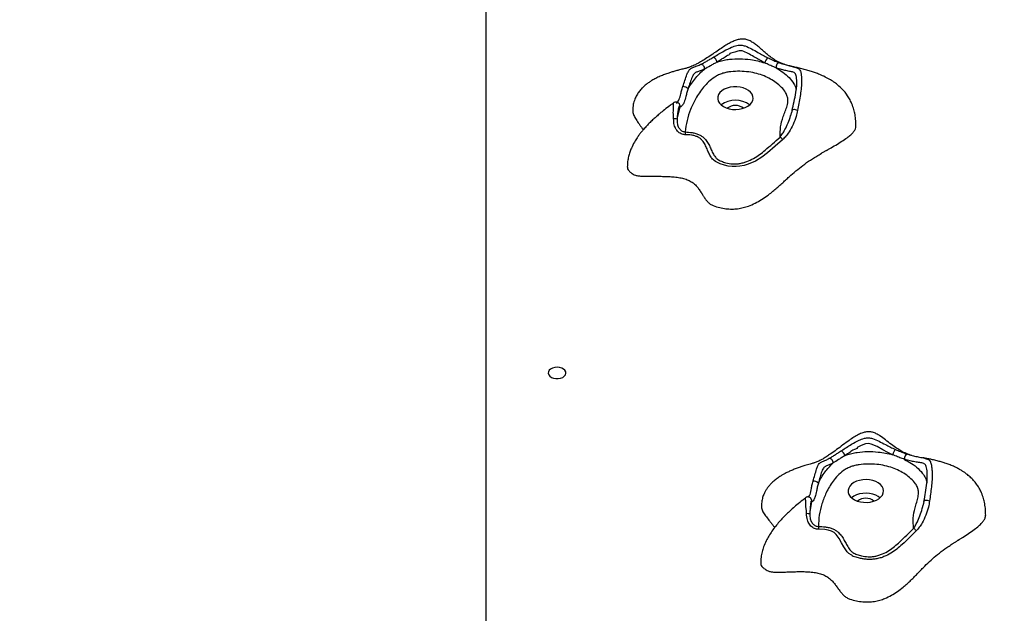
# Model space of a CAD drawing. Units: millimetres. Extents: x 74862 to 85429, y 29445 to 38305.
# Drawn here: x 76958 to 77514, y 35731 to 36067 of the extents above; entities that cross this region are included whole.
import ezdxf

# ---------------------------------------------------------------- set-up
doc = ezdxf.new("R2010")
doc.units = ezdxf.units.MM
doc.header["$LTSCALE"] = 100
doc.header["$PDSIZE"] = -1
doc.layers.get('0').update_dxf_attribs({"color": 1})
doc.layers.add('TIPTAP', color=6, linetype='Continuous')
doc.layers.add('TIPTAP_DIM', color=9, linetype='Continuous')
doc.styles.get("Standard").update_dxf_attribs({"font": 'arial.ttf'})
doc.dimstyles.new('tip', dxfattribs={"dimscale": 100, "dimtxt": 1, "dimasz": 1, "dimexe": 1, "dimexo": 1, "dimgap": 1, "dimtad": 1, "dimdec": 0, "dimtxsty": 'Standard', "dimblk": 'OBLIQUE', "dimcen": 2.5, "dimdle": 1, "dimadec": 0, "dimazin": 0, "dimtfac": 1, "dimtdec": 0, "dimtmove": 0, "dimatfit": 3, "dimldrblk": 'OBLIQUE', "dimfxl": 0, "dimarcsym": 0})

# ---------------------------------------------------------------- blocks, each defined once
blk = doc.blocks.new('LM213-1_top')
at = {"layer": 'TIPTAP'}
for p, q in [((-2917.45, 477.58), (-2917.45, 1706.15)), ((-2811.65, 1254.51), (-2811.62, 1254.52)), ((-2809.7, 1245.38), (-2807.92, 1252.27)), ((-2737.15, 1031.29), (-2737.13, 1031.31)), ((-2734.74, 1022.22), (-2733.54, 1029.16)), ((-2733.82, 1030.43), (-2733.92, 1030.56))]:
    blk.add_line(p, q, dxfattribs=at)
at = {"layer": 'TIPTAP', "flags": 128}
for points in [[(-2751.85, 1277.23), (-2752.21, 1277.24), (-2752.58, 1277.1), (-2752.95, 1276.82), (-2753.28, 1276.42), (-2753.54, 1275.93), (-2753.72, 1275.4), (-2753.8, 1274.86), (-2753.78, 1274.36)], [(-2767, 1255.83), (-2766.76, 1257.04), (-2766.89, 1258.26), (-2767.36, 1259.44), (-2768.18, 1260.55), (-2769.31, 1261.53), (-2770.71, 1262.36), (-2772.32, 1263), (-2774.1, 1263.44), (-2775.97, 1263.65), (-2777.87, 1263.63), (-2779.73, 1263.38), (-2781.49, 1262.9), (-2783.07, 1262.23), (-2784.42, 1261.37), (-2785.5, 1260.36), (-2786.26, 1259.24), (-2786.68, 1258.05), (-2786.74, 1256.83), (-2786.44, 1255.62), (-2785.79, 1254.47), (-2784.81, 1253.43), (-2783.54, 1252.52), (-2782.03, 1251.78), (-2780.32, 1251.23), (-2778.49, 1250.91), (-2776.59, 1250.81), (-2774.7, 1250.95), (-2772.89, 1251.31), (-2771.21, 1251.89), (-2769.74, 1252.66), (-2768.52, 1253.6), (-2767.6, 1254.67), (-2767, 1255.83)], [(-2809.97, 1254.43), (-2809.71, 1254.58), (-2808.65, 1256.19), (-2808.65, 1256.19), (-2808.65, 1256.19)], [(-2808.32, 1253.79), (-2808.4, 1253.88), (-2808.46, 1253.94)], [(-2811.63, 1245.63), (-2811.69, 1248.28), (-2811.84, 1249.09), (-2811.84, 1249.09)], [(-2741.7, 1250.32), (-2742.2, 1250.51), (-2742.75, 1250.65), (-2743.31, 1250.74), (-2743.82, 1250.76), (-2744.26, 1250.72), (-2744.58, 1250.61), (-2744.76, 1250.45), (-2744.78, 1250.39)], [(-2750.18, 1233.75), (-2754.38, 1230.04), (-2758.64, 1226.36), (-2761.88, 1223.89), (-2765.48, 1221.65), (-2769.55, 1219.84), (-2771.83, 1219.16), (-2774.24, 1218.71), (-2776.42, 1218.53), (-2778.63, 1218.58), (-2780.77, 1218.85), (-2782.83, 1219.31), (-2785.32, 1220.18), (-2787.59, 1221.28), (-2787.59, 1221.28)], [(-2877.45, 1105.14), (-2878.8, 1105.02), (-2880.05, 1104.68), (-2881.1, 1104.12), (-2881.89, 1103.41), (-2882.35, 1102.58), (-2882.44, 1101.71), (-2882.16, 1100.85), (-2881.53, 1100.08), (-2880.61, 1099.44), (-2879.44, 1098.98), (-2878.13, 1098.75), (-2876.77, 1098.75), (-2875.46, 1098.98), (-2874.29, 1099.44), (-2873.37, 1100.08), (-2872.74, 1100.85), (-2872.46, 1101.71), (-2872.55, 1102.58), (-2873.01, 1103.41), (-2873.8, 1104.12), (-2874.85, 1104.68), (-2876.1, 1105.02), (-2877.45, 1105.14)], [(-2687.99, 1055.67), (-2690.74, 1057.05), (-2693.47, 1058.52), (-2696.7, 1060.29), (-2700.03, 1061.74), (-2701.65, 1062.06), (-2703.29, 1061.85), (-2705.78, 1060.87), (-2707.95, 1059.72), (-2707.95, 1059.72)], [(-2679.54, 1056.02), (-2679.87, 1056.02), (-2680.23, 1055.86), (-2680.57, 1055.57), (-2680.87, 1055.16), (-2681.12, 1054.66), (-2681.28, 1054.12), (-2681.35, 1053.58), (-2681.32, 1053.08)], [(-2693.3, 1034.12), (-2693.16, 1035.34), (-2693.38, 1036.55), (-2693.96, 1037.71), (-2694.87, 1038.79), (-2696.08, 1039.73), (-2697.54, 1040.51), (-2699.21, 1041.1), (-2701.02, 1041.47), (-2702.91, 1041.62), (-2704.8, 1041.53), (-2706.64, 1041.22), (-2708.35, 1040.68), (-2709.87, 1039.95), (-2711.15, 1039.05), (-2712.15, 1038.01), (-2712.81, 1036.86), (-2713.13, 1035.66), (-2713.09, 1034.44), (-2712.69, 1033.24), (-2711.94, 1032.12), (-2710.88, 1031.1), (-2709.53, 1030.24), (-2707.96, 1029.55), (-2706.21, 1029.07), (-2704.36, 1028.81), (-2702.46, 1028.78), (-2700.58, 1028.98), (-2698.8, 1029.41), (-2697.17, 1030.04), (-2695.77, 1030.86), (-2694.62, 1031.84), (-2693.79, 1032.94), (-2693.3, 1034.12)], [(-2735.4, 1031.77), (-2734.7, 1033.04), (-2734.7, 1033.04), (-2734.7, 1033.04)], [(-2695.13, 1031.36), (-2696.08, 1032.07), (-2697.54, 1032.85), (-2699.21, 1033.44), (-2701.02, 1033.81), (-2702.91, 1033.96), (-2704.8, 1033.87), (-2706.64, 1033.56), (-2708.35, 1033.02), (-2709.87, 1032.29), (-2711.15, 1031.39), (-2711.19, 1031.36)], [(-2667.16, 1029.5), (-2667.66, 1029.67), (-2668.21, 1029.79), (-2668.78, 1029.86), (-2669.31, 1029.86), (-2669.76, 1029.8), (-2670.09, 1029.69), (-2670.28, 1029.52), (-2670.32, 1029.43)], [(-2711.02, 998.91), (-2711.02, 998.91), (-2711.46, 999.1), (-2712.72, 999.89), (-2713.71, 1000.84), (-2714.12, 1001.36), (-2715.56, 1003.6), (-2716.8, 1005.98), (-2718.15, 1008.36), (-2719.91, 1010.64), (-2721.04, 1011.66), (-2722.44, 1012.49), (-2722.59, 1012.56), (-2724.37, 1013.13), (-2726.3, 1013.45), (-2729.92, 1013.6)]]:
    blk.add_lwpolyline(points, dxfattribs=at)
at = {"layer": 'TIPTAP'}
for centre, radius, start, end in [((-2792.85, 1275.83), 6.01, 17.6449, 50.8681), ((-2755.03, 1276.06), 5.31, 130.3143, 167.885), ((-2796.42, 1274.09), 2.21, 347.2949, 90.429), ((-2806.77, 1258.64), 5.22, 50.1417, 86.3548), ((-2809.85, 1252.57), 1.95, 351.14, 38.63), ((-2776.76, 1242.8), 13.3, 52.8684, 127.1316), ((-2776.76, 1245.91), 7.25, 50.7611, 129.2389), ((-2812.01, 1235.25), 10.39, 77.1259, 87.8922), ((-2783.58, 1235.56), 21.68, 173.0502, 177.2579), ((-2752.98, 1232.47), 3.08, 24.5966, 62.8769), ((-2719.94, 1053.6), 5.31, 17.7381, 55.7593), ((-2681.99, 1054.38), 6.13, 135.654, 167.8131), ((-2723.84, 1051.35), 2.2, 348.8172, 93.5802), ((-2732.98, 1035.96), 4.82, 50.5292, 89.4033), ((-2735.48, 1029.38), 1.96, 353.4848, 32.1937), ((-2703.16, 1023.99), 7.16, 50.1305, 129.8695), ((-2736.54, 1013.75), 8.66, 78.0064, 90.4316), ((-2671.42, 1012.54), 58.51, 177.4084, 178.9656), ((-2677.41, 1011.34), 2.99, 26.0167, 65.5977)]:
    blk.add_arc(centre, radius, start, end, dxfattribs=at)
for points, knots in [([(-2708.68, 1241.48), (-2708.71, 1242.78), (-2708.78, 1245.2), (-2709.3, 1248.55), (-2710.1, 1251.75), (-2711.22, 1254.69), (-2712.98, 1258.07), (-2715.5, 1261.51), (-2718.59, 1264.43), (-2721.31, 1266.45), (-2723.86, 1268.06), (-2726.75, 1269.57), (-2729.59, 1270.81), (-2732.11, 1271.75), (-2734.57, 1272.57), (-2737.19, 1273.33), (-2740.01, 1274.06), (-2742.63, 1274.66), (-2744.96, 1275.2), (-2746.37, 1275.54), (-2747.85, 1275.95), (-2749.17, 1276.36), (-2750.78, 1276.96), (-2752.31, 1277.63), (-2753.76, 1278.38), (-2755.45, 1279.42), (-2757.24, 1280.74), (-2759.1, 1282.27), (-2760.94, 1283.87), (-2762.84, 1285.53), (-2764.8, 1287.17), (-2766.82, 1288.66), (-2768.92, 1289.86), (-2771.15, 1290.62), (-2773.5, 1290.71), (-2775.8, 1290.22), (-2778.03, 1289.35), (-2780.37, 1288.17), (-2782.88, 1286.67), (-2785.68, 1284.82), (-2788.79, 1282.69), (-2792, 1280.5), (-2794.98, 1278.59), (-2797.42, 1277.15), (-2799.79, 1275.89), (-2801.41, 1275.18), (-2802.67, 1274.72), (-2803.35, 1274.5), (-2803.9, 1274.33), (-2804.8, 1274.08), (-2805.77, 1273.83), (-2806.97, 1273.53), (-2808.56, 1273.14), (-2810.43, 1272.65), (-2812.44, 1272.07), (-2814.59, 1271.4), (-2816.86, 1270.61), (-2819.32, 1269.61), (-2821.65, 1268.5), (-2823.74, 1267.34), (-2825.55, 1266.17), (-2827, 1265.1), (-2828.34, 1263.97), (-2829.7, 1262.66), (-2831.13, 1261), (-2832.5, 1258.95), (-2833.66, 1256.57), (-2834.56, 1253.65), (-2834.68, 1251.46), (-2834.74, 1250.29)], [0, 0, 0, 0, 0.023423, 0.043453, 0.060616, 0.08185, 0.098507, 0.126205, 0.152293, 0.165631, 0.181056, 0.199196, 0.215606, 0.228316, 0.240535, 0.254578, 0.26943, 0.284729, 0.299999, 0.317012, 0.331296, 0.350726, 0.370309, 0.387127, 0.40346, 0.422108, 0.442934, 0.459157, 0.475187, 0.490315, 0.504131, 0.516864, 0.528799, 0.54032, 0.55206, 0.56394, 0.576087, 0.588732, 0.603749, 0.621716, 0.642643, 0.665789, 0.686495, 0.703293, 0.716116, 0.73844, 0.746534, 0.755829, 0.765639, 0.772576, 0.779416, 0.786022, 0.792989, 0.803918, 0.81528, 0.825538, 0.839201, 0.853838, 0.870114, 0.884037, 0.895041, 0.906418, 0.914499, 0.924491, 0.938236, 0.950804, 0.965202, 0.981497, 1, 1, 1, 1]), ([(-2789.05, 1280.49), (-2788.98, 1280.53), (-2788, 1281.12), (-2786.04, 1282.28), (-2782.73, 1284.17), (-2779.41, 1285.88), (-2776.2, 1287.09), (-2773.51, 1287.39), (-2770.63, 1286.63), (-2767.57, 1285.08), (-2764.31, 1283.27), (-2761.27, 1281.56), (-2759.4, 1280.6), (-2758.47, 1280.11)], [0, 0, 0, 0, 0.00714, 0.102001, 0.199598, 0.342038, 0.436869, 0.506888, 0.575693, 0.694485, 0.814272, 0.906265, 1, 1, 1, 1]), ([(-2796.44, 1276.29), (-2795.92, 1276.55), (-2794.88, 1277.06), (-2793.07, 1278.08), (-2791.13, 1279.23), (-2789.75, 1280.07), (-2789.05, 1280.49)], [0, 0, 0, 0, 0.248483, 0.504075, 0.748573, 1, 1, 1, 1]), ([(-2780.05, 1281.9), (-2780.05, 1281.9), (-2780.05, 1281.9), (-2782.45, 1280.56), (-2784.2, 1279.46), (-2786.14, 1278.26), (-2787.05, 1277.69), (-2787.12, 1277.65)], [0, 0, 0, 0, 0.000007, 0.236467, 0.604916, 0.972502, 1, 1, 1, 1]), ([(-2787.12, 1277.65), (-2786.77, 1277.77), (-2785.52, 1278.21), (-2783.18, 1278.81), (-2779.2, 1279.38), (-2774.14, 1279.58), (-2768.78, 1279.19), (-2764.08, 1278.35), (-2761.52, 1277.57), (-2760.22, 1277.18)], [0, 0, 0, 0, 0.041705, 0.15404, 0.269137, 0.47881, 0.695381, 0.846295, 1, 1, 1, 1]), ([(-2760.22, 1277.18), (-2761.12, 1277.66), (-2762.92, 1278.63), (-2765.79, 1280.31), (-2768.76, 1282.13), (-2771.42, 1283.5), (-2773.68, 1284.14), (-2775.8, 1283.91), (-2777.44, 1282.81), (-2780.05, 1282.74), (-2780.05, 1281.9), (-2780.05, 1281.9)], [0, 0, 0, 0, 0.13928, 0.27886, 0.447226, 0.615157, 0.690356, 0.765073, 0.887429, 0.999995, 1, 1, 1, 1]), ([(-2758.47, 1280.11), (-2758, 1279.88), (-2756.61, 1279.2), (-2754.34, 1278.18), (-2752.69, 1277.55), (-2751.85, 1277.23)], [0, 0, 0, 0, 0.201286, 0.594147, 1, 1, 1, 1]), ([(-2806.44, 1263.85), (-2806.06, 1264.99), (-2805.29, 1267.26), (-2804.29, 1270.23), (-2803.36, 1272.46), (-2802.46, 1273.65), (-2801.58, 1274.25), (-2800.43, 1274.74), (-2798.89, 1275.24), (-2797.37, 1275.85), (-2796.49, 1276.27), (-2796.44, 1276.29)], [0, 0, 0, 0, 0.153878, 0.30679, 0.400793, 0.488545, 0.560486, 0.634287, 0.811018, 0.988725, 1, 1, 1, 1]), ([(-2803.43, 1262.64), (-2802.79, 1263.69), (-2801.51, 1265.8), (-2799.27, 1268.66), (-2796.92, 1271.3), (-2795.15, 1272.83), (-2794.26, 1273.6)], [0, 0, 0, 0, 0.2704649, 0.5422774, 0.7703727, 1, 1, 1, 1]), ([(-2794.26, 1273.6), (-2794.32, 1273.58), (-2795.2, 1273.18), (-2796.74, 1272.63), (-2798.23, 1272.16), (-2799.25, 1271.76), (-2799.89, 1271.33), (-2800.59, 1270.43), (-2801.45, 1268.62), (-2802.39, 1265.94), (-2803.07, 1263.78), (-2803.43, 1262.64)], [0, 0, 0, 0, 0.012418, 0.205195, 0.398732, 0.466035, 0.532849, 0.599349, 0.677563, 0.830946, 1, 1, 1, 1]), ([(-2787.12, 1277.65), (-2787.76, 1277.29), (-2789.08, 1276.56), (-2791.58, 1275.11), (-2793.18, 1274.21), (-2794.26, 1273.6)], [0, 0, 0, 0, 0.241178, 0.487664, 1, 1, 1, 1]), ([(-2753.78, 1274.36), (-2754.57, 1274.69), (-2756.18, 1275.36), (-2758.39, 1276.33), (-2759.76, 1276.97), (-2760.22, 1277.18)], [0, 0, 0, 0, 0.395153, 0.798267, 1, 1, 1, 1]), ([(-2753.78, 1274.36), (-2752.48, 1273.57), (-2749.74, 1271.91), (-2746.29, 1268.89), (-2743.89, 1265.76), (-2742.64, 1263.42), (-2742.48, 1262.29), (-2742.45, 1262.08)], [0, 0, 0, 0, 0.236371, 0.497733, 0.766741, 0.955022, 1, 1, 1, 1]), ([(-2742.49, 1270.01), (-2742.53, 1270.18), (-2742.68, 1270.83), (-2743.09, 1271.3), (-2743.98, 1271.92), (-2745.55, 1272.29), (-2747.95, 1272.68), (-2750.63, 1273.34), (-2752.59, 1273.94), (-2753.7, 1274.33), (-2753.78, 1274.36)], [0, 0, 0, 0, 0.030289, 0.111905, 0.194275, 0.421045, 0.647773, 0.817352, 0.986526, 1, 1, 1, 1]), ([(-2751.85, 1277.23), (-2751.77, 1277.2), (-2750.65, 1276.79), (-2748.63, 1276.14), (-2745.87, 1275.38), (-2743.59, 1274.93), (-2742.47, 1274.48), (-2742.01, 1274.3)], [0, 0, 0, 0, 0.018032, 0.241982, 0.472488, 0.784219, 1, 1, 1, 1]), ([(-2742.01, 1274.3), (-2741.77, 1274.23), (-2741.23, 1274.06), (-2740.61, 1273.52), (-2739.98, 1272.55), (-2739.6, 1270.78), (-2739.41, 1268.52), (-2739.38, 1265.69), (-2739.64, 1262.24), (-2740.44, 1256.93), (-2741.19, 1252.97), (-2741.7, 1250.32)], [0, 0, 0, 0, 0.059643, 0.137335, 0.217085, 0.30349, 0.381981, 0.462505, 0.596277, 0.730187, 1, 1, 1, 1]), ([(-2751.58, 1235.21), (-2751.54, 1237.16), (-2751.45, 1241.06), (-2750.18, 1245.96), (-2748.56, 1249.87), (-2747.43, 1252.93), (-2746.93, 1255.76), (-2747.36, 1258.28), (-2748.51, 1260.75), (-2750.59, 1263.39), (-2753.54, 1265.94), (-2756.88, 1268.1), (-2760.56, 1269.87), (-2764.7, 1271.24), (-2769.32, 1272.17), (-2774.25, 1272.51), (-2778.43, 1272.36), (-2781.65, 1271.9), (-2784.02, 1271.29), (-2786.3, 1270.39), (-2789.1, 1268.83), (-2791.98, 1266.5), (-2794.76, 1263.47), (-2797.17, 1260.32), (-2799.71, 1256.15), (-2802.18, 1250.92), (-2804.31, 1244.61), (-2804.84, 1240.32), (-2805.1, 1238.18)], [0, 0, 0, 0, 0.064574, 0.129108, 0.163938, 0.198743, 0.23326, 0.257685, 0.282155, 0.31857, 0.355053, 0.38707, 0.419069, 0.452485, 0.485889, 0.521683, 0.55751, 0.574599, 0.59168, 0.61158, 0.631511, 0.670321, 0.709293, 0.747943, 0.786601, 0.857719, 0.928969, 1, 1, 1, 1]), ([(-2744.78, 1250.26), (-2744.39, 1251.94), (-2743.61, 1255.3), (-2742.54, 1260.39), (-2742.07, 1264.49), (-2742.09, 1267.46), (-2742.22, 1269.09), (-2742.42, 1269.77), (-2742.49, 1270.01)], [0, 0, 0, 0, 0.252891, 0.505715, 0.757519, 0.853173, 0.948228, 1, 1, 1, 1]), ([(-2808.65, 1256.19), (-2808.65, 1256.19), (-2808.65, 1256.19), (-2807.71, 1258.96), (-2807.23, 1261.29), (-2806.71, 1262.99), (-2806.44, 1263.85)], [0, 0, 0, 0, 0.000007, 0.406024, 0.699676, 1, 1, 1, 1]), ([(-2803.43, 1262.64), (-2803.68, 1261.88), (-2804.19, 1260.33), (-2804.85, 1257.69), (-2805.56, 1255.16), (-2806.61, 1253.25), (-2807.51, 1252.41), (-2807.82, 1252.31), (-2807.92, 1252.27)], [0, 0, 0, 0, 0.150712, 0.304179, 0.553331, 0.738755, 0.914938, 1, 1, 1, 1]), ([(-2811.66, 1254.53), (-2812.25, 1254.11), (-2814.01, 1252.85), (-2816.6, 1250.85), (-2819.21, 1248.72), (-2821.26, 1246.95), (-2823.1, 1245.3), (-2825.01, 1243.47), (-2826.87, 1241.55), (-2828.55, 1239.67), (-2829.93, 1238.01), (-2831.14, 1236.43), (-2832.42, 1234.62), (-2833.97, 1232.14), (-2835.36, 1229.39), (-2836.43, 1226.63), (-2837.16, 1224.13), (-2837.69, 1221.3), (-2837.76, 1219.35), (-2837.8, 1218.31)], [0, 0, 0, 0, 0.045217, 0.134885, 0.204567, 0.255461, 0.304518, 0.359531, 0.421557, 0.472894, 0.518684, 0.559232, 0.599431, 0.661435, 0.74753, 0.799784, 0.858641, 0.924926, 1, 1, 1, 1]), ([(-2811.84, 1249.09), (-2811.84, 1249.09), (-2811.84, 1249.58), (-2811.72, 1250.71), (-2811.69, 1252.25), (-2811.74, 1253.35), (-2811.8, 1254.08), (-2811.78, 1254.47), (-2811.68, 1254.5), (-2811.65, 1254.51)], [0, 0, 0, 0, 0.000016, 0.201641, 0.428711, 0.634912, 0.716425, 0.90802, 1, 1, 1, 1]), ([(-2808.28, 1253.84), (-2808.31, 1253.88), (-2808.38, 1253.97), (-2808.62, 1254.29), (-2809.06, 1254.68), (-2809.71, 1255), (-2810.51, 1255.08), (-2811.21, 1254.9), (-2811.53, 1254.65), (-2811.64, 1254.56)], [0, 0, 0, 0, 0.149001, 0.311483, 0.454769, 0.600035, 0.750379, 0.911403, 1, 1, 1, 1]), ([(-2807.92, 1252.27), (-2808.07, 1252.48), (-2808.28, 1252.77), (-2808.57, 1252.72), (-2808.8, 1252.17), (-2809.03, 1251.03), (-2809.28, 1249.46), (-2809.52, 1247.59), (-2809.64, 1246.13), (-2809.7, 1245.38)], [0, 0, 0, 0, 0.264131, 0.366732, 0.436793, 0.554829, 0.671744, 0.832613, 1, 1, 1, 1]), ([(-2834.65, 1250.29), (-2834.68, 1250.12), (-2834.83, 1249.19), (-2834.09, 1247.43), (-2832.85, 1245.08), (-2831.45, 1243.08), (-2830.28, 1241.42), (-2829.48, 1240.3), (-2829.02, 1239.6), (-2828.83, 1239.31)], [0, 0, 0, 0, 0.04307, 0.240335, 0.45504, 0.684233, 0.803216, 0.921414, 1, 1, 1, 1]), ([(-2805.24, 1236.6), (-2805.61, 1236.63), (-2806.74, 1236.73), (-2808.62, 1237.63), (-2810.36, 1239.54), (-2811.53, 1242.33), (-2811.59, 1244.43), (-2811.63, 1245.63)], [0, 0, 0, 0, 0.091065, 0.276551, 0.489914, 0.709472, 1, 1, 1, 1]), ([(-2809.7, 1245.38), (-2809.72, 1244.45), (-2809.75, 1242.82), (-2808.92, 1240.6), (-2807.64, 1239.09), (-2806.24, 1238.33), (-2805.38, 1238.22), (-2805.1, 1238.18)], [0, 0, 0, 0, 0.296019, 0.516411, 0.728133, 0.910935, 1, 1, 1, 1]), ([(-2751.58, 1235.21), (-2751.1, 1235.85), (-2750.13, 1237.13), (-2748.62, 1239.8), (-2747.01, 1243.19), (-2745.97, 1246.01), (-2745.57, 1247.47), (-2745.54, 1247.54)], [0, 0, 0, 0, 0.193687, 0.390159, 0.684955, 0.983028, 1, 1, 1, 1]), ([(-2741.7, 1250.32), (-2741.94, 1249.19), (-2742.51, 1246.48), (-2744.12, 1242.32), (-2746.14, 1238.55), (-2748.2, 1235.67), (-2749.52, 1234.39), (-2750.18, 1233.75)], [0, 0, 0, 0, 0.177748, 0.423482, 0.673653, 0.834883, 1, 1, 1, 1]), ([(-2744.8, 1250.39), (-2744.92, 1249.79), (-2745.13, 1248.85), (-2745.44, 1247.94), (-2745.55, 1247.61)], [0, 0, 0, 0, 0.638865, 1, 1, 1, 1]), ([(-2837.78, 1218.31), (-2837.75, 1217.96), (-2837.68, 1217.19), (-2836.85, 1216), (-2835.69, 1215.04), (-2834.45, 1214.26), (-2833.21, 1213.61), (-2831.34, 1213.29), (-2829.09, 1213.11), (-2826.43, 1213.05), (-2823.47, 1213.06), (-2820.3, 1213.07), (-2817.01, 1213.05), (-2813.71, 1212.93), (-2810.48, 1212.67), (-2807.41, 1212.2), (-2804.6, 1211.47), (-2802.14, 1210.4), (-2800.15, 1208.99), (-2798.53, 1207.35), (-2797.41, 1205.87), (-2796.58, 1204.65), (-2796.12, 1203.94), (-2795.8, 1203.42), (-2795.6, 1203.1), (-2795.37, 1202.74), (-2795.11, 1202.33), (-2794.56, 1201.46), (-2793.74, 1200.2), (-2792.51, 1198.68), (-2791.1, 1197.38), (-2788.76, 1196.26), (-2785.75, 1195.37), (-2782.21, 1194.68), (-2778.78, 1194.48), (-2775.5, 1194.7), (-2772.36, 1195.3), (-2769.01, 1196.33), (-2765.52, 1197.86), (-2761.95, 1199.9), (-2758.87, 1202.02), (-2756.2, 1204.1), (-2753.88, 1206.03), (-2751.66, 1207.99), (-2749.52, 1209.94), (-2747.47, 1211.83), (-2744.88, 1214.17), (-2741.69, 1216.94), (-2737.65, 1220.08), (-2734, 1222.58), (-2730.79, 1224.55), (-2728.64, 1225.81), (-2726.86, 1226.84), (-2725.94, 1227.36), (-2725.45, 1227.64), (-2725.34, 1227.71), (-2725.17, 1227.8), (-2724.98, 1227.91), (-2724.75, 1228.05), (-2724.47, 1228.21), (-2724.01, 1228.47), (-2723.45, 1228.79), (-2721.79, 1229.74), (-2719.23, 1231.24), (-2715.94, 1233.3), (-2713.27, 1235.18), (-2711.26, 1236.88), (-2709.86, 1238.37), (-2708.98, 1239.83), (-2708.6, 1240.89), (-2708.7, 1241.42), (-2708.71, 1241.48)], [0, 0, 0, 0, 0.008973, 0.019907, 0.032779, 0.040254, 0.048627, 0.058931, 0.071617, 0.086421, 0.102826, 0.12065, 0.138951, 0.157361, 0.175413, 0.192795, 0.209392, 0.225408, 0.241532, 0.258147, 0.275226, 0.283848, 0.292446, 0.295219, 0.298116, 0.301333, 0.305274, 0.30945, 0.325581, 0.340428, 0.353783, 0.365932, 0.388216, 0.408291, 0.426934, 0.444856, 0.46269, 0.480874, 0.506058, 0.532449, 0.559849, 0.580797, 0.601833, 0.622697, 0.643353, 0.663176, 0.682058, 0.717551, 0.751814, 0.787078, 0.805794, 0.825335, 0.835319, 0.845389, 0.845662, 0.846175, 0.847915, 0.849315, 0.850443, 0.853158, 0.855501, 0.860562, 0.865616, 0.892358, 0.917903, 0.941647, 0.957968, 0.972813, 0.986199, 0.998432, 1, 1, 1, 1]), ([(-2787.59, 1221.28), (-2787.59, 1221.28), (-2787.59, 1221.28), (-2788.59, 1221.75), (-2789.16, 1222.25), (-2789.99, 1223.13), (-2790.84, 1224.37), (-2791.75, 1226.11), (-2792.73, 1228.53), (-2793.83, 1230.97), (-2795.1, 1232.95), (-2796.49, 1234.38), (-2797.41, 1235.02), (-2798.49, 1235.55), (-2799.72, 1235.98), (-2802.15, 1236.46), (-2804.03, 1236.54), (-2805.24, 1236.6)], [0, 0, 0, 0, 0.000002, 0.017254, 0.075397, 0.133886, 0.162857, 0.282073, 0.401882, 0.521095, 0.639491, 0.69815, 0.756539, 0.762145, 0.824256, 0.886624, 1, 1, 1, 1]), ([(-2805.1, 1238.18), (-2803.8, 1238.08), (-2801.75, 1237.92), (-2799.09, 1237.32), (-2797.1, 1236.6), (-2795.43, 1235.6), (-2793.8, 1234.13), (-2792.37, 1232.18), (-2791.16, 1229.8), (-2790.13, 1227.38), (-2789.11, 1225.38), (-2788.09, 1223.8), (-2786.78, 1222.58), (-2784.73, 1221.57), (-2781.95, 1220.59), (-2779.12, 1220.06), (-2776.52, 1220.04), (-2774.48, 1220.25), (-2772.41, 1220.7), (-2769.62, 1221.62), (-2766.42, 1223.17), (-2763.04, 1225.39), (-2759.49, 1228.18), (-2755.77, 1231.5), (-2752.98, 1233.97), (-2751.58, 1235.21)], [0, 0, 0, 0, 0.049339, 0.077942, 0.106471, 0.134908, 0.163435, 0.212166, 0.261245, 0.310659, 0.359853, 0.38535, 0.410595, 0.446169, 0.481885, 0.530736, 0.555243, 0.579766, 0.608668, 0.63762, 0.6981, 0.759141, 0.820161, 0.91007, 1, 1, 1, 1]), ([(-2677.17, 1055.35), (-2677.61, 1055.47), (-2678.4, 1055.7), (-2680.29, 1056.39), (-2681.79, 1057.05), (-2683.47, 1057.9), (-2685.79, 1059.35), (-2688.69, 1061.49), (-2691.85, 1064.01), (-2694.67, 1066.14), (-2697.1, 1067.59), (-2699.15, 1068.43), (-2701.22, 1068.78), (-2703.33, 1068.58), (-2705.57, 1067.9), (-2707.99, 1066.76), (-2710.61, 1065.17), (-2713.7, 1063.02), (-2717.01, 1060.54), (-2720.4, 1058), (-2723.27, 1055.94), (-2725.64, 1054.38), (-2727.47, 1053.27), (-2729.03, 1052.43), (-2730.61, 1051.69), (-2731.69, 1051.29), (-2732.55, 1051.01), (-2733.37, 1050.75), (-2734.61, 1050.39), (-2736.01, 1049.98), (-2737.42, 1049.57), (-2739.04, 1049.07), (-2740.85, 1048.46), (-2742.96, 1047.7), (-2745.12, 1046.83), (-2747.16, 1045.91), (-2748.97, 1044.99), (-2750.61, 1044.06), (-2752.32, 1042.98), (-2754.21, 1041.6), (-2755.96, 1040.08), (-2757.39, 1038.59), (-2758.52, 1037.2), (-2759.51, 1035.76), (-2760.44, 1034.07), (-2761.27, 1032.05), (-2761.95, 1029.52), (-2762.04, 1027.63), (-2762.09, 1026.61)], [0, 0, 0, 0, 0.026493, 0.04783, 0.072421, 0.100088, 0.132338, 0.169075, 0.20792, 0.24144, 0.262034, 0.279316, 0.294576, 0.310473, 0.328453, 0.349423, 0.374007, 0.401961, 0.440435, 0.478041, 0.513032, 0.536902, 0.559033, 0.579601, 0.598831, 0.636562, 0.646672, 0.65719, 0.669076, 0.68236, 0.69394, 0.704235, 0.721438, 0.742169, 0.761065, 0.78001, 0.798519, 0.813035, 0.830126, 0.851242, 0.873361, 0.889667, 0.904195, 0.919505, 0.934736, 0.953156, 0.974806, 1, 1, 1, 1]), ([(-2716.95, 1057.99), (-2716.88, 1058.03), (-2715.94, 1058.65), (-2714.03, 1059.89), (-2710.77, 1061.89), (-2707.48, 1063.71), (-2704.28, 1065.03), (-2701.6, 1065.43), (-2698.7, 1064.77), (-2695.63, 1063.32), (-2692.34, 1061.63), (-2689.24, 1060.02), (-2687.34, 1059.12), (-2686.38, 1058.67)], [0, 0, 0, 0, 0.007138, 0.102, 0.199598, 0.342034, 0.436871, 0.506885, 0.575691, 0.694481, 0.814273, 0.906262, 1, 1, 1, 1]), ([(-2723.97, 1053.55), (-2723.49, 1053.82), (-2722.52, 1054.36), (-2720.81, 1055.45), (-2718.96, 1056.66), (-2717.63, 1057.54), (-2716.95, 1057.99)], [0, 0, 0, 0, 0.248485, 0.504063, 0.748574, 1, 1, 1, 1]), ([(-2707.95, 1059.72), (-2707.95, 1059.72), (-2707.95, 1059.06), (-2710.33, 1058.77), (-2712.04, 1056.97), (-2713.93, 1055.86), (-2714.82, 1055.26), (-2714.88, 1055.22)], [0, 0, 0, 0, 0.000014, 0.23646, 0.604936, 0.972498, 1, 1, 1, 1]), ([(-2714.88, 1055.22), (-2714.55, 1055.35), (-2713.33, 1055.83), (-2711.04, 1056.51), (-2707.12, 1057.22), (-2702.08, 1057.6), (-2696.7, 1057.39), (-2691.94, 1056.71), (-2689.31, 1056.02), (-2687.99, 1055.67)], [0, 0, 0, 0, 0.041704, 0.154042, 0.269135, 0.478801, 0.695381, 0.846291, 1, 1, 1, 1]), ([(-2686.38, 1058.67), (-2685.9, 1058.45), (-2684.47, 1057.82), (-2682.12, 1056.88), (-2680.41, 1056.31), (-2679.54, 1056.02)], [0, 0, 0, 0, 0.201278, 0.594154, 1, 1, 1, 1]), ([(-2732.93, 1040.77), (-2732.6, 1041.92), (-2731.94, 1044.22), (-2731.07, 1047.23), (-2730.26, 1049.48), (-2729.47, 1050.7), (-2728.67, 1051.33), (-2727.63, 1051.86), (-2726.24, 1052.41), (-2724.84, 1053.07), (-2724.02, 1053.52), (-2723.97, 1053.55)], [0, 0, 0, 0, 0.153879, 0.306792, 0.400796, 0.488543, 0.560487, 0.634289, 0.811018, 0.988729, 1, 1, 1, 1]), ([(-2729.92, 1039.67), (-2729.37, 1040.74), (-2728.27, 1042.89), (-2726.27, 1045.83), (-2724.14, 1048.54), (-2722.5, 1050.13), (-2721.68, 1050.93)], [0, 0, 0, 0, 0.270466, 0.542275, 0.770368, 1, 1, 1, 1]), ([(-2721.68, 1050.93), (-2721.73, 1050.9), (-2722.56, 1050.48), (-2723.97, 1049.88), (-2725.32, 1049.36), (-2726.25, 1048.92), (-2726.82, 1048.47), (-2727.44, 1047.55), (-2728.2, 1045.71), (-2729.03, 1043), (-2729.61, 1040.82), (-2729.92, 1039.67)], [0, 0, 0, 0, 0.012419, 0.205194, 0.39873, 0.466033, 0.532851, 0.599348, 0.677563, 0.830946, 1, 1, 1, 1]), ([(-2714.88, 1055.22), (-2715.51, 1054.83), (-2716.77, 1054.06), (-2719.16, 1052.53), (-2720.67, 1051.57), (-2721.68, 1050.93)], [0, 0, 0, 0, 0.241178, 0.48767, 1, 1, 1, 1]), ([(-2681.32, 1053.08), (-2682.15, 1053.39), (-2683.82, 1054), (-2686.1, 1054.89), (-2687.51, 1055.48), (-2687.99, 1055.67)], [0, 0, 0, 0, 0.395134, 0.798277, 1, 1, 1, 1]), ([(-2681.32, 1053.08), (-2679.95, 1052.34), (-2677.08, 1050.78), (-2673.39, 1047.87), (-2670.69, 1044.84), (-2669.09, 1042.11), (-2668.78, 1040.54), (-2668.64, 1039.88)], [0, 0, 0, 0, 0.216319, 0.455508, 0.701693, 0.874003, 1, 1, 1, 1]), ([(-2668.8, 1048.39), (-2668.93, 1048.84), (-2669.2, 1049.78), (-2669.78, 1050.42), (-2670.82, 1050.98), (-2672.57, 1051.31), (-2675.16, 1051.61), (-2678.02, 1052.17), (-2680.08, 1052.71), (-2681.23, 1053.06), (-2681.32, 1053.08)], [0, 0, 0, 0, 0.073119, 0.151127, 0.229862, 0.446614, 0.663328, 0.825417, 0.987121, 1, 1, 1, 1]), ([(-2679.54, 1056.02), (-2679.45, 1055.99), (-2678.28, 1055.62), (-2676.16, 1055.04), (-2673.21, 1054.38), (-2670.59, 1053.98), (-2669.21, 1053.53), (-2668.57, 1053.32)], [0, 0, 0, 0, 0.01711, 0.229682, 0.448467, 0.744345, 1, 1, 1, 1]), ([(-2635.44, 1021.45), (-2635.48, 1022.79), (-2635.54, 1025.27), (-2636.09, 1028.69), (-2636.91, 1031.9), (-2638.04, 1034.8), (-2639.45, 1037.44), (-2640.98, 1039.68), (-2642.74, 1041.75), (-2644.68, 1043.6), (-2646.45, 1045.01), (-2647.95, 1046.06), (-2649.44, 1047), (-2651.36, 1048.07), (-2653.61, 1049.15), (-2656.02, 1050.15), (-2658.29, 1050.95), (-2660.57, 1051.66), (-2662.94, 1052.31), (-2665.34, 1052.88), (-2667.6, 1053.35), (-2669.41, 1053.69), (-2670.51, 1053.9), (-2670.94, 1053.98)], [0, 0, 0, 0, 0.081832, 0.151285, 0.210317, 0.282482, 0.338082, 0.388112, 0.439192, 0.49121, 0.535399, 0.563127, 0.592287, 0.631563, 0.680289, 0.724959, 0.769031, 0.806411, 0.84826, 0.895293, 0.931556, 0.973962, 1, 1, 1, 1]), ([(-2668.57, 1053.32), (-2668.45, 1053.29), (-2667.99, 1053.17), (-2667.39, 1052.71), (-2666.63, 1051.77), (-2666.11, 1050.01), (-2665.79, 1047.76), (-2665.61, 1044.93), (-2665.7, 1041.48), (-2666.23, 1036.14), (-2666.79, 1032.16), (-2667.16, 1029.5)], [0, 0, 0, 0, 0.028972, 0.109197, 0.191551, 0.280776, 0.361823, 0.444975, 0.583108, 0.721387, 1, 1, 1, 1]), ([(-2676.18, 1014.06), (-2676.29, 1016.01), (-2676.53, 1019.9), (-2675.68, 1024.84), (-2674.38, 1028.8), (-2673.51, 1031.89), (-2673.25, 1034.74), (-2673.88, 1037.24), (-2675.24, 1039.67), (-2677.54, 1042.23), (-2680.7, 1044.68), (-2684.21, 1046.72), (-2688.03, 1048.36), (-2692.28, 1049.58), (-2696.98, 1050.35), (-2701.93, 1050.53), (-2706.09, 1050.23), (-2709.26, 1049.66), (-2711.58, 1048.97), (-2713.78, 1047.99), (-2716.45, 1046.33), (-2719.13, 1043.92), (-2721.65, 1040.8), (-2723.8, 1037.56), (-2725.98, 1033.31), (-2728.01, 1028), (-2729.62, 1021.63), (-2729.79, 1017.33), (-2729.87, 1015.19)], [0, 0, 0, 0, 0.064574, 0.129107, 0.163938, 0.198743, 0.23326, 0.257684, 0.282154, 0.318569, 0.355052, 0.38707, 0.41907, 0.452485, 0.485889, 0.521684, 0.557509, 0.574599, 0.59168, 0.611579, 0.631511, 0.670321, 0.709293, 0.747942, 0.786601, 0.857719, 0.928969, 1, 1, 1, 1]), ([(-2670.32, 1029.32), (-2670.01, 1031.02), (-2669.4, 1034.4), (-2668.58, 1039.53), (-2668.33, 1043.61), (-2668.48, 1046.64), (-2668.69, 1047.81), (-2668.8, 1048.39)], [0, 0, 0, 0, 0.266696, 0.533328, 0.798879, 0.899752, 1, 1, 1, 1]), ([(-2734.7, 1033.04), (-2734.7, 1033.04), (-2734.7, 1033.04), (-2733.95, 1035.85), (-2733.6, 1038.19), (-2733.15, 1039.9), (-2732.93, 1040.77)], [0, 0, 0, 0, 0.000007, 0.406023, 0.699693, 1, 1, 1, 1]), ([(-2729.92, 1039.67), (-2730.13, 1038.9), (-2730.55, 1037.33), (-2731.05, 1034.68), (-2731.58, 1032.13), (-2732.44, 1030.18), (-2733.21, 1029.31), (-2733.46, 1029.2), (-2733.54, 1029.16)], [0, 0, 0, 0, 0.150708, 0.304175, 0.553331, 0.738761, 0.914937, 1, 1, 1, 1]), ([(-2737.17, 1031.31), (-2737.71, 1030.9), (-2739.39, 1029.61), (-2741.87, 1027.55), (-2744.41, 1025.34), (-2746.41, 1023.51), (-2748.2, 1021.79), (-2750.06, 1019.9), (-2752.09, 1017.68), (-2754.17, 1015.2), (-2756.16, 1012.52), (-2757.9, 1009.81), (-2759.52, 1006.83), (-2760.79, 1003.85), (-2761.73, 1000.76), (-2762.35, 997.66), (-2762.43, 995.54), (-2762.47, 994.4)], [0, 0, 0, 0, 0.0425631, 0.1324838, 0.2023965, 0.2534889, 0.3027478, 0.3579694, 0.4202705, 0.4925091, 0.5624783, 0.6330452, 0.7000676, 0.7823095, 0.8461363, 0.918157, 1, 1, 1, 1]), ([(-2736.95, 1025.85), (-2736.95, 1025.85), (-2736.95, 1026.4), (-2736.93, 1027.45), (-2736.97, 1029.02), (-2737.1, 1030.11), (-2737.23, 1030.84), (-2737.26, 1031.25), (-2737.18, 1031.28), (-2737.15, 1031.29)], [0, 0, 0, 0, 0.000014, 0.196413, 0.4176, 0.618445, 0.697846, 0.884476, 1, 1, 1, 1]), ([(-2733.78, 1030.45), (-2733.78, 1030.45), (-2733.78, 1030.45), (-2733.87, 1030.62), (-2734.05, 1030.92), (-2734.39, 1031.32), (-2734.93, 1031.69), (-2735.66, 1031.89), (-2736.42, 1031.81), (-2736.95, 1031.57), (-2737.14, 1031.38), (-2737.17, 1031.35)], [0, 0, 0, 0, 0.010619, 0.179943, 0.317974, 0.441335, 0.566907, 0.701827, 0.841042, 0.970884, 1, 1, 1, 1]), ([(-2733.54, 1029.16), (-2733.65, 1029.37), (-2733.81, 1029.65), (-2734.01, 1029.59), (-2734.17, 1029.03), (-2734.33, 1027.89), (-2734.49, 1026.31), (-2734.64, 1024.43), (-2734.7, 1022.97), (-2734.74, 1022.22)], [0, 0, 0, 0, 0.264129, 0.36673, 0.436788, 0.554832, 0.671746, 0.832615, 1, 1, 1, 1]), ([(-2667.16, 1029.5), (-2667.35, 1028.35), (-2667.78, 1025.63), (-2669.2, 1021.42), (-2671.02, 1017.58), (-2672.89, 1014.63), (-2674.11, 1013.31), (-2674.73, 1012.65)], [0, 0, 0, 0, 0.17775, 0.423483, 0.673656, 0.834882, 1, 1, 1, 1]), ([(-2670.33, 1029.43), (-2670.43, 1028.83), (-2670.55, 1028.08), (-2670.75, 1027.34), (-2670.79, 1027.19)], [0, 0, 0, 0, 0.795099, 1, 1, 1, 1]), ([(-2761.96, 1026.61), (-2761.99, 1026.31), (-2762.1, 1025.25), (-2761.2, 1023.39), (-2759.75, 1021.09), (-2758.18, 1019.13), (-2756.87, 1017.52), (-2755.88, 1016.29), (-2755.11, 1015.31), (-2754.71, 1014.73), (-2754.6, 1014.57)], [0, 0, 0, 0, 0.0675, 0.244009, 0.43612, 0.641195, 0.74766, 0.85342, 0.959884, 1, 1, 1, 1]), ([(-2736.6, 1022.41), (-2736.56, 1023.14), (-2736.5, 1024.12), (-2736.95, 1025.85), (-2736.95, 1025.85), (-2736.95, 1025.85)], [0, 0, 0, 0, 0.754831, 0.999983, 1, 1, 1, 1]), ([(-2676.18, 1014.06), (-2675.75, 1014.71), (-2674.88, 1016.03), (-2673.55, 1018.75), (-2672.14, 1022.19), (-2671.22, 1025.23), (-2670.86, 1026.9), (-2670.8, 1027.17)], [0, 0, 0, 0, 0.185974, 0.374637, 0.657714, 0.943929, 1, 1, 1, 1]), ([(-2762.45, 994.4), (-2762.46, 994.37), (-2762.53, 993.95), (-2762.22, 993.1), (-2761.35, 991.91), (-2760.08, 990.99), (-2758.78, 990.26), (-2757.48, 989.65), (-2755.6, 989.39), (-2753.32, 989.29), (-2750.67, 989.33), (-2747.72, 989.43), (-2744.55, 989.56), (-2741.26, 989.65), (-2737.95, 989.64), (-2734.71, 989.49), (-2731.61, 989.13), (-2728.74, 988.5), (-2726.19, 987.52), (-2724.09, 986.17), (-2722.34, 984.59), (-2721.09, 983.16), (-2720.16, 981.97), (-2719.64, 981.27), (-2719.27, 980.77), (-2719.05, 980.46), (-2718.79, 980.1), (-2718.5, 979.7), (-2717.88, 978.85), (-2716.95, 977.62), (-2715.59, 976.14), (-2714.08, 974.89), (-2711.65, 973.85), (-2708.58, 973.07), (-2704.98, 972.51), (-2701.54, 972.43), (-2698.28, 972.76), (-2695.19, 973.46), (-2691.94, 974.6), (-2688.58, 976.25), (-2685.18, 978.41), (-2682.29, 980.64), (-2679.79, 982.8), (-2677.64, 984.81), (-2675.58, 986.85), (-2673.61, 988.87), (-2671.72, 990.82), (-2669.33, 993.26), (-2666.37, 996.12), (-2662.6, 999.4), (-2659.16, 1002.02), (-2656.13, 1004.1), (-2654.08, 1005.44), (-2652.39, 1006.52), (-2651.52, 1007.08), (-2651.05, 1007.37), (-2650.94, 1007.44), (-2650.79, 1007.54), (-2650.61, 1007.66), (-2650.38, 1007.8), (-2650.11, 1007.97), (-2649.68, 1008.25), (-2649.15, 1008.59), (-2647.57, 1009.6), (-2645.14, 1011.18), (-2642.02, 1013.35), (-2639.52, 1015.32), (-2637.65, 1017.09), (-2636.4, 1018.62), (-2635.57, 1020.07), (-2635.5, 1021.02), (-2635.46, 1021.46)], [0, 0, 0, 0, 0.000818, 0.010834, 0.021778, 0.034661, 0.042142, 0.050522, 0.060836, 0.073533, 0.08835, 0.104769, 0.122609, 0.140925, 0.159351, 0.177419, 0.194815, 0.211426, 0.227457, 0.243595, 0.260224, 0.277317, 0.285947, 0.294552, 0.297328, 0.300227, 0.303447, 0.307392, 0.311571, 0.327716, 0.342576, 0.355941, 0.368102, 0.390406, 0.410496, 0.429157, 0.447094, 0.464943, 0.483143, 0.508349, 0.534763, 0.562187, 0.583152, 0.604207, 0.625089, 0.645762, 0.665602, 0.684501, 0.720024, 0.754317, 0.789612, 0.808344, 0.827902, 0.837893, 0.847972, 0.848246, 0.848759, 0.8505, 0.851902, 0.85303, 0.855749, 0.858094, 0.863158, 0.868217, 0.894982, 0.920549, 0.944314, 0.960649, 0.975507, 0.988905, 1, 1, 1, 1]), ([(-2729.92, 1013.6), (-2730.3, 1013.62), (-2731.43, 1013.68), (-2733.33, 1014.52), (-2735.13, 1016.36), (-2736.38, 1019.1), (-2736.52, 1021.21), (-2736.6, 1022.41)], [0, 0, 0, 0, 0.091066, 0.276541, 0.48992, 0.70947, 1, 1, 1, 1]), ([(-2734.74, 1022.22), (-2734.72, 1021.28), (-2734.68, 1019.66), (-2733.77, 1017.47), (-2732.44, 1016), (-2731.01, 1015.3), (-2730.15, 1015.21), (-2729.87, 1015.19)], [0, 0, 0, 0, 0.296016, 0.51643, 0.728136, 0.910939, 1, 1, 1, 1]), ([(-2729.87, 1015.19), (-2728.56, 1015.13), (-2726.5, 1015.04), (-2723.79, 1014.53), (-2721.75, 1013.88), (-2720, 1012.94), (-2718.24, 1011.53), (-2716.65, 1009.63), (-2715.25, 1007.29), (-2714.01, 1004.91), (-2712.83, 1002.95), (-2711.69, 1001.41), (-2710.28, 1000.24), (-2708.14, 999.3), (-2705.28, 998.41), (-2702.42, 997.98), (-2699.82, 998.05), (-2697.8, 998.33), (-2695.76, 998.85), (-2693.06, 999.87), (-2689.99, 1001.52), (-2686.8, 1003.86), (-2683.49, 1006.77), (-2680.05, 1010.21), (-2677.47, 1012.77), (-2676.18, 1014.06)], [0, 0, 0, 0, 0.049339, 0.077944, 0.106473, 0.134909, 0.163437, 0.212168, 0.261245, 0.310659, 0.359854, 0.38535, 0.410596, 0.446169, 0.481885, 0.530738, 0.555243, 0.579765, 0.60867, 0.637621, 0.698102, 0.759142, 0.820161, 0.91007, 1, 1, 1, 1]), ([(-2674.73, 1012.65), (-2676.02, 1011.36), (-2678.61, 1008.8), (-2682.1, 1005.32), (-2685.52, 1002.37), (-2688.88, 999.99), (-2692.15, 998.31), (-2695.08, 997.3), (-2697.36, 996.78), (-2699.63, 996.51), (-2701.84, 996.48), (-2704, 996.69), (-2706.4, 997.09), (-2708.35, 997.99), (-2711.02, 998.24), (-2711.02, 998.91), (-2711.02, 998.91)], [0, 0, 0, 0, 0.146091, 0.292146, 0.395314, 0.49854, 0.600793, 0.652591, 0.704317, 0.749355, 0.794375, 0.838983, 0.883621, 0.941765, 0.999998, 1, 1, 1, 1])]:
    blk.add_open_spline(points, degree=3, knots=knots, dxfattribs=at)
blk = doc.blocks.new('_Oblique')
at = {"color": 0, "linetype": 'ByBlock', "lineweight": -2}
blk.add_line((-0.5, -0.5), (0.5, 0.5), dxfattribs=at)
blk = doc.blocks.new('*D15')
at = {"layer": 'Defpoints', "color": 0}
for p in [(80138.46, 38205.49), (75079.17, 29978.74), (77596.01, 29978.74)]:
    blk.add_point(p, dxfattribs=at)
at = {"layer": 'TIPTAP_DIM', "color": 0, "linetype": 'ByBlock', "lineweight": -2}
for p, q in [((75079.17, 38305.49), (75079.17, 29878.74)), ((75179.17, 38205.49), (74979.17, 38205.49)), ((75179.17, 29978.74), (74979.17, 29978.74))]:
    blk.add_line(p, q, dxfattribs=at)
at = {"layer": 'TIPTAP_DIM', "color": 0, "lineweight": -2, "xscale": 100, "yscale": 100, "zscale": 100}
for p, rotation in [((75079.17, 38205.49), 90), ((75079.17, 29978.74), 270)]:
    blk.add_blockref('_Oblique', p, dxfattribs=dict(at, rotation=rotation))
at = {"layer": 'TIPTAP_DIM', "color": 0, "insert": (74928.12, 34092.11), "char_height": 100, "attachment_point": 5, "rotation": 90}
blk.add_mtext('8227', dxfattribs=at)

msp = doc.modelspace()

# ---------------------------------------------------------------- block references
at = {"layer": 'TIPTAP_DIM'}
msp.add_blockref('LM213-1_top', (80138.46, 34765.06), dxfattribs=at)

# ---------------------------------------------------------------- dimensions: what is measured, and where the dimension line sits
dim = msp.add_linear_dim(base=(75079.17, 29978.74), p1=(80138.46, 38205.49), p2=(77596.01, 29978.74), angle=90, dimstyle='tip', dxfattribs=at)
dim.commit()
dim.dimension.update_dxf_attribs({"geometry": '*D15', "text_midpoint": (74928.12, 34092.11)})

doc.saveas('drawing.dxf')
